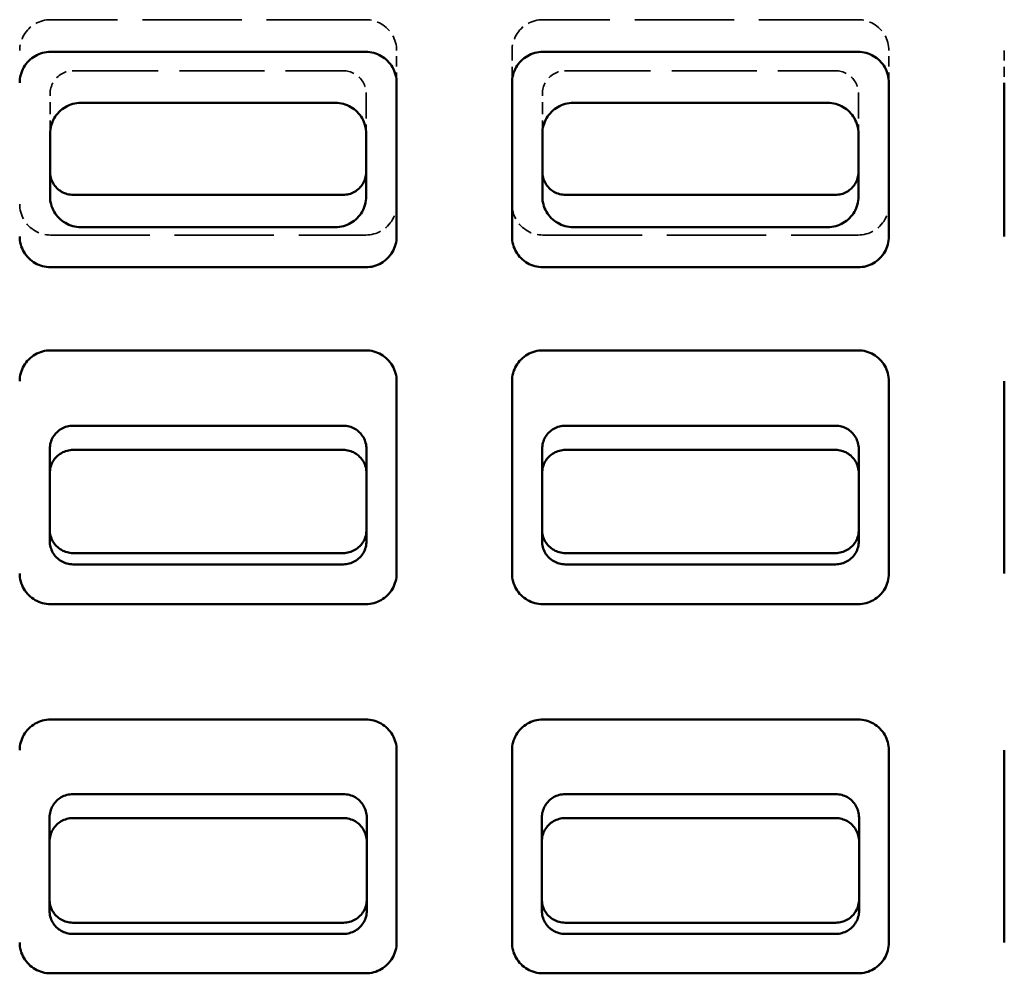
# Model space of a CAD drawing. Units: inches. Extents: x 7 to 2383, y -116 to 301.
# Drawn here: x 87 to 103, y 85 to 101 of the extents above; entities that cross this region are included whole.
import ezdxf

# ---------------------------------------------------------------- set-up
doc = ezdxf.new("R2010")
doc.units = ezdxf.units.IN
doc.header["$LTSCALE"] = 1512
doc.header["$MEASUREMENT"] = 0
doc.linetypes.add('DASHED', pattern=[0.2067, 0.1654, -0.0413])
doc.layers.add('Hidden Edges(ACME )', color=7, linetype='DASHED', lineweight=35)
doc.layers.add('Visible Edges(ACME )', color=7, linetype='Continuous', lineweight=50)

msp = doc.modelspace()

# ---------------------------------------------------------------- linework, layer by layer
at = {"layer": 'Hidden Edges(ACME )', "ltscale": 0.006454}
for p, q in [((92.73571, 100.92213), (87.61071, 100.92213)), ((100.73571, 100.92213), (95.61071, 100.92213)), ((87.61071, 97.42352), (92.73571, 97.42352)), ((95.61071, 97.42352), (100.73571, 97.42352))]:
    msp.add_line(p, q, dxfattribs=at)
at = {"layer": 'Hidden Edges(ACME )', "ltscale": 0.000658196}
for p, q in [((93.23571, 99.89857), (93.23571, 100.42233)), ((95.11071, 100.42233), (95.11071, 99.89857)), ((101.23571, 99.89857), (101.23571, 100.42233)), ((103.11071, 100.42233), (103.11071, 99.89857))]:
    msp.add_line(p, q, dxfattribs=at)
at = {"layer": 'Hidden Edges(ACME )', "ltscale": 0.005519}
for p, q in [((87.98177, 100.09322), (92.36464, 100.09322)), ((95.98177, 100.09322), (100.36464, 100.09322))]:
    msp.add_line(p, q, dxfattribs=at)
at = {"layer": 'Hidden Edges(ACME )', "ltscale": 0.000793671}
for p, q in [((87.6047, 99.0863), (87.60518, 99.71747)), ((95.6047, 99.0863), (95.60518, 99.71747))]:
    msp.add_line(p, q, dxfattribs=at)
at = {"layer": 'Hidden Edges(ACME )', "ltscale": 0.001592}
for p, q in [((92.74124, 99.71747), (92.7422, 98.45311)), ((100.74124, 99.71747), (100.7422, 98.45311))]:
    msp.add_line(p, q, dxfattribs=at)
at = {"layer": 'Hidden Edges(ACME )', "ltscale": 0.000987223, "flags": 128}
for points in [[(87.61071, 100.92213), (87.57801, 100.92104), (87.54546, 100.91778), (87.51319, 100.91241), (87.48134, 100.90495), (87.45003, 100.89546), (87.4194, 100.88397), (87.38959, 100.87052), (87.36071, 100.85515), (87.33292, 100.8379), (87.30634, 100.81883), (87.28109, 100.79805), (87.25725, 100.77566), (87.2349, 100.75177), (87.21415, 100.72649), (87.19507, 100.69993), (87.17775, 100.67218), (87.16229, 100.64337), (87.14877, 100.61359), (87.13725, 100.58298), (87.12777, 100.55168), (87.12034, 100.51983), (87.11501, 100.48756), (87.11179, 100.45502), (87.11071, 100.42233)], [(101.23571, 100.42233), (101.23461, 100.45501), (101.23136, 100.48755), (101.22598, 100.5198), (101.21852, 100.55164), (101.20903, 100.58294), (101.19753, 100.61356), (101.18407, 100.64336), (101.1687, 100.67222), (101.15144, 100.7), (101.13237, 100.72657), (101.11158, 100.75182), (101.08918, 100.77565), (101.06528, 100.79798), (101.03999, 100.81873), (101.01342, 100.8378), (100.98566, 100.85511), (100.95684, 100.87057), (100.92705, 100.88409), (100.89642, 100.8956), (100.86511, 100.90508), (100.83325, 100.9125), (100.80096, 100.91783), (100.76841, 100.92105), (100.73571, 100.92213)], [(92.73571, 97.42352), (92.7684, 97.42461), (92.80095, 97.42787), (92.83322, 97.43324), (92.86507, 97.44069), (92.89638, 97.45019), (92.92701, 97.46168), (92.95683, 97.47513), (92.9857, 97.4905), (93.01349, 97.50775), (93.04007, 97.52682), (93.06532, 97.5476), (93.08917, 97.56999), (93.11151, 97.59388), (93.13226, 97.61916), (93.15134, 97.64572), (93.16866, 97.67346), (93.18412, 97.70228), (93.19765, 97.73205), (93.20916, 97.76267), (93.21865, 97.79397), (93.22607, 97.82582), (93.2314, 97.85809), (93.23463, 97.89063), (93.23571, 97.92332)], [(95.11071, 97.92332), (95.1118, 97.89064), (95.11506, 97.8581), (95.12043, 97.82585), (95.12789, 97.79401), (95.13739, 97.76271), (95.14888, 97.73209), (95.16234, 97.70229), (95.17772, 97.67343), (95.19497, 97.64565), (95.21405, 97.61908), (95.23484, 97.59383), (95.25723, 97.57), (95.28113, 97.54767), (95.30642, 97.52692), (95.333, 97.50785), (95.36075, 97.49054), (95.38958, 97.47508), (95.41936, 97.46156), (95.44999, 97.45005), (95.4813, 97.44057), (95.51317, 97.43315), (95.54545, 97.42782), (95.57801, 97.4246), (95.61071, 97.42352)]]:
    msp.add_lwpolyline(points, dxfattribs=at)
at = {"layer": 'Hidden Edges(ACME )', "ltscale": 0.000987222, "flags": 128}
for points in [[(93.23571, 100.42233), (93.23461, 100.45501), (93.23136, 100.48755), (93.22598, 100.5198), (93.21852, 100.55164), (93.20903, 100.58294), (93.19753, 100.61356), (93.18407, 100.64336), (93.1687, 100.67222), (93.15144, 100.7), (93.13237, 100.72657), (93.11158, 100.75182), (93.08918, 100.77565), (93.06528, 100.79798), (93.03999, 100.81873), (93.01342, 100.8378), (92.98566, 100.85511), (92.95684, 100.87057), (92.92705, 100.88409), (92.89642, 100.8956), (92.86511, 100.90508), (92.83325, 100.9125), (92.80097, 100.91783), (92.76841, 100.92105), (92.73571, 100.92213)], [(95.61071, 100.92213), (95.57801, 100.92104), (95.54546, 100.91778), (95.5132, 100.91241), (95.48134, 100.90495), (95.45003, 100.89546), (95.4194, 100.88397), (95.38959, 100.87052), (95.36071, 100.85515), (95.33292, 100.8379), (95.30634, 100.81883), (95.28109, 100.79805), (95.25725, 100.77566), (95.2349, 100.75177), (95.21415, 100.72649), (95.19507, 100.69993), (95.17775, 100.67218), (95.16229, 100.64337), (95.14877, 100.61359), (95.13725, 100.58298), (95.12777, 100.55168), (95.12034, 100.51983), (95.11501, 100.48756), (95.11179, 100.45502), (95.11071, 100.42233)]]:
    msp.add_lwpolyline(points, dxfattribs=at)
at = {"layer": 'Hidden Edges(ACME )', "ltscale": 0.000742484, "flags": 128}
for points in [[(87.60518, 99.71746), (87.606, 99.74208), (87.60844, 99.76655), (87.61246, 99.79077), (87.61806, 99.81468), (87.62522, 99.8382), (87.63392, 99.86125), (87.64412, 99.88368), (87.65573, 99.90534), (87.66872, 99.92619), (87.68305, 99.94614), (87.69867, 99.96513), (87.71553, 99.98311), (87.73353, 99.99993), (87.75255, 100.01552), (87.77253, 100.02981), (87.7934, 100.04278), (87.81509, 100.05437), (87.83755, 100.06454), (87.86063, 100.07323), (87.88423, 100.08038), (87.90825, 100.08598), (87.93259, 100.09), (87.95712, 100.09241), (87.98177, 100.09322)], [(95.60518, 99.71746), (95.60601, 99.74208), (95.60844, 99.76655), (95.61246, 99.79077), (95.61806, 99.81468), (95.62522, 99.8382), (95.63392, 99.86125), (95.64412, 99.88368), (95.65573, 99.90534), (95.66872, 99.92619), (95.68305, 99.94614), (95.69867, 99.96513), (95.71553, 99.98311), (95.73353, 99.99993), (95.75255, 100.01552), (95.77253, 100.02981), (95.7934, 100.04278), (95.81509, 100.05437), (95.83755, 100.06454), (95.86063, 100.07323), (95.88423, 100.08038), (95.90825, 100.08598), (95.93259, 100.09), (95.95712, 100.09241), (95.98177, 100.09322)]]:
    msp.add_lwpolyline(points, dxfattribs=at)
at = {"layer": 'Hidden Edges(ACME )', "ltscale": 0.000742483, "flags": 128}
msp.add_lwpolyline([(92.36464, 100.09322), (92.38927, 100.09241), (92.41375, 100.09001), (92.438, 100.08601), (92.46193, 100.08045), (92.48548, 100.07333), (92.50855, 100.06467), (92.53101, 100.05452), (92.55271, 100.04295), (92.57359, 100.03001), (92.59358, 100.01573), (92.61262, 100.00016), (92.63064, 99.98334), (92.64751, 99.96539), (92.66315, 99.94642), (92.67749, 99.92648), (92.6905, 99.90565), (92.70214, 99.88399), (92.71236, 99.86156), (92.72109, 99.83851), (92.72828, 99.81494), (92.73392, 99.79094), (92.73796, 99.76662), (92.74041, 99.7421), (92.74124, 99.71746)], dxfattribs=at)
at = {"layer": 'Hidden Edges(ACME )', "ltscale": 0.000742485, "flags": 128}
msp.add_lwpolyline([(100.36464, 100.09322), (100.38927, 100.09241), (100.41375, 100.09001), (100.438, 100.08601), (100.46193, 100.08045), (100.48548, 100.07333), (100.50855, 100.06467), (100.53101, 100.05452), (100.55271, 100.04295), (100.57359, 100.03001), (100.59359, 100.01573), (100.61262, 100.00016), (100.63064, 99.98334), (100.64752, 99.96539), (100.66315, 99.94642), (100.67749, 99.92648), (100.6905, 99.90565), (100.70214, 99.88399), (100.71236, 99.86156), (100.72109, 99.83851), (100.72828, 99.81494), (100.73392, 99.79094), (100.73797, 99.76662), (100.74041, 99.7421), (100.74124, 99.71746)], dxfattribs=at)
at = {"layer": 'Hidden Edges(ACME )', "ltscale": 1.4955e-05, "flags": 128}
for points in [[(92.7422, 98.45311), (92.7422, 98.45256), (92.7422, 98.452), (92.74219, 98.45144), (92.74219, 98.45089), (92.74219, 98.45033), (92.74218, 98.44978), (92.74218, 98.44922), (92.74217, 98.44866), (92.74217, 98.44811), (92.74216, 98.44755), (92.74215, 98.447), (92.74214, 98.44644), (92.74213, 98.44589), (92.74212, 98.44533), (92.74211, 98.44478), (92.7421, 98.44422), (92.74209, 98.44367), (92.74207, 98.44311), (92.74206, 98.44256), (92.74204, 98.442), (92.74203, 98.44145), (92.74201, 98.44089), (92.74199, 98.44034), (92.74197, 98.43978)], [(100.7422, 98.45311), (100.7422, 98.45256), (100.7422, 98.452), (100.74219, 98.45144), (100.74219, 98.45089), (100.74219, 98.45033), (100.74218, 98.44978), (100.74218, 98.44922), (100.74217, 98.44866), (100.74217, 98.44811), (100.74216, 98.44755), (100.74215, 98.447), (100.74214, 98.44644), (100.74213, 98.44589), (100.74212, 98.44533), (100.74211, 98.44478), (100.7421, 98.44422), (100.74208, 98.44367), (100.74207, 98.44311), (100.74206, 98.44256), (100.74204, 98.442), (100.74202, 98.44145), (100.74201, 98.44089), (100.74199, 98.44034), (100.74197, 98.43978)]]:
    msp.add_lwpolyline(points, dxfattribs=at)
at = {"layer": 'Hidden Edges(ACME )', "ltscale": 0.000987224, "flags": 128}
for points in [[(87.11071, 97.92332), (87.1118, 97.89064), (87.11506, 97.8581), (87.12043, 97.82585), (87.12789, 97.79401), (87.13739, 97.76271), (87.14888, 97.73209), (87.16234, 97.70229), (87.17772, 97.67343), (87.19497, 97.64565), (87.21405, 97.61908), (87.23484, 97.59383), (87.25723, 97.57), (87.28113, 97.54767), (87.30642, 97.52692), (87.333, 97.50785), (87.36075, 97.49054), (87.38958, 97.47508), (87.41936, 97.46156), (87.44999, 97.45005), (87.4813, 97.44057), (87.51317, 97.43315), (87.54545, 97.42782), (87.57801, 97.4246), (87.61071, 97.42352)], [(100.73571, 97.42352), (100.7684, 97.42461), (100.80095, 97.42787), (100.83322, 97.43324), (100.86507, 97.44069), (100.89638, 97.45019), (100.92701, 97.46168), (100.95683, 97.47513), (100.9857, 97.4905), (101.01349, 97.50775), (101.04007, 97.52682), (101.06532, 97.5476), (101.08917, 97.56999), (101.11151, 97.59388), (101.13227, 97.61916), (101.15134, 97.64572), (101.16866, 97.67346), (101.18412, 97.70228), (101.19765, 97.73205), (101.20916, 97.76267), (101.21865, 97.79397), (101.22607, 97.82582), (101.23141, 97.85809), (101.23463, 97.89063), (101.23571, 97.92332)]]:
    msp.add_lwpolyline(points, dxfattribs=at)
at = {"layer": 'Visible Edges(ACME )'}
for p, q in [((87.61071, 100.39837), (92.73571, 100.39837)), ((95.61071, 100.39837), (100.73571, 100.39837)), ((93.23571, 99.89857), (93.23571, 97.39956)), ((95.11071, 97.39956), (95.11071, 99.89857)), ((101.23571, 99.89857), (101.23571, 97.39956)), ((103.11071, 97.39956), (103.11071, 99.89857)), ((92.24111, 99.57013), (88.10483, 99.57013)), ((100.24111, 99.57013), (96.10483, 99.57013)), ((87.60445, 99.07096), (87.60368, 98.05228)), ((87.60422, 98.45311), (87.6047, 99.0863)), ((92.74227, 98.05228), (92.74149, 99.07096)), ((95.60445, 99.07096), (95.60368, 98.05228)), ((95.60422, 98.45311), (95.6047, 99.0863)), ((100.74227, 98.05228), (100.74149, 99.07096)), ((92.36579, 98.07626), (87.98062, 98.07626)), ((100.36579, 98.07626), (95.98062, 98.07626)), ((88.1033, 97.55198), (92.24265, 97.55198)), ((96.1033, 97.55198), (100.24265, 97.55198)), ((92.73571, 96.89976), (87.61071, 96.89976)), ((100.73571, 96.89976), (95.61071, 96.89976)), ((87.61071, 95.54926), (92.73571, 95.54926)), ((95.61071, 95.54926), (100.73571, 95.54926)), ((93.23571, 95.04946), (93.23571, 91.9257)), ((95.11071, 91.9257), (95.11071, 95.04946)), ((101.23571, 95.04946), (101.23571, 91.9257)), ((103.11071, 91.9257), (103.11071, 95.04946)), ((92.36793, 94.32549), (87.97849, 94.32549)), ((100.36793, 94.32549), (95.97849, 94.32549)), ((87.60079, 93.94888), (87.59965, 92.45059)), ((87.97826, 93.93214), (92.36815, 93.93214)), ((92.74676, 92.45059), (92.74562, 93.94888)), ((95.60079, 93.94888), (95.59965, 92.45059)), ((95.97826, 93.93214), (100.36815, 93.93214)), ((100.74676, 92.45059), (100.74562, 93.94888)), ((92.36911, 92.25601), (87.97731, 92.25601)), ((100.36911, 92.25601), (95.97731, 92.25601)), ((87.9772, 92.0726), (92.36921, 92.0726)), ((95.9772, 92.0726), (100.36921, 92.0726)), ((92.73571, 91.4259), (87.61071, 91.4259)), ((100.73571, 91.4259), (95.61071, 91.4259)), ((87.61071, 89.55164), (92.73571, 89.55164)), ((95.61071, 89.55164), (100.73571, 89.55164)), ((93.23571, 89.05184), (93.23571, 85.92808)), ((95.11071, 85.92808), (95.11071, 89.05184)), ((101.23571, 89.05184), (101.23571, 85.92808)), ((103.11071, 85.92808), (103.11071, 89.05184)), ((92.37134, 88.33923), (87.97507, 88.33923)), ((100.37134, 88.33923), (95.97507, 88.33923)), ((87.59624, 87.96148), (87.59509, 86.44807)), ((87.97485, 87.94953), (92.37156, 87.94953)), ((92.75132, 86.44807), (92.75017, 87.96148)), ((95.59624, 87.96148), (95.59509, 86.44807)), ((95.97485, 87.94953), (100.37156, 87.94953)), ((100.75132, 86.44807), (100.75017, 87.96148)), ((92.37253, 86.25064), (87.97388, 86.25064)), ((100.37253, 86.25064), (95.97388, 86.25064)), ((87.97378, 86.06894), (92.37263, 86.06894)), ((95.97378, 86.06894), (100.37263, 86.06894)), ((92.73571, 85.42828), (87.61071, 85.42828)), ((100.73571, 85.42828), (95.61071, 85.42828))]:
    msp.add_line(p, q, dxfattribs=at)
at = {"layer": 'Visible Edges(ACME )', "flags": 128}
for points in [[(87.11071, 99.89857), (87.1118, 99.93125), (87.11506, 99.96379), (87.12043, 99.99605), (87.12789, 100.02789), (87.13739, 100.05918), (87.14888, 100.0898), (87.16234, 100.11961), (87.17772, 100.14847), (87.19497, 100.17625), (87.21405, 100.20281), (87.23484, 100.22806), (87.25723, 100.25189), (87.28113, 100.27423), (87.30642, 100.29497), (87.333, 100.31405), (87.36075, 100.33135), (87.38958, 100.34681), (87.41936, 100.36033), (87.44999, 100.37184), (87.4813, 100.38132), (87.51317, 100.38874), (87.54545, 100.39407), (87.57801, 100.39729), (87.61071, 100.39837)], [(92.73571, 100.39837), (92.7684, 100.39728), (92.80095, 100.39403), (92.83322, 100.38865), (92.86507, 100.3812), (92.89638, 100.3717), (92.92701, 100.36021), (92.95683, 100.34676), (92.9857, 100.33139), (93.01349, 100.31414), (93.04007, 100.29508), (93.06532, 100.27429), (93.08917, 100.25191), (93.11151, 100.22802), (93.13226, 100.20274), (93.15134, 100.17617), (93.16866, 100.14843), (93.18412, 100.11961), (93.19765, 100.08984), (93.20916, 100.05923), (93.21865, 100.02793), (93.22607, 99.99607), (93.2314, 99.96381), (93.23463, 99.93126), (93.23571, 99.89857)], [(95.11071, 99.89857), (95.1118, 99.93125), (95.11506, 99.96379), (95.12043, 99.99605), (95.12789, 100.02789), (95.13739, 100.05918), (95.14888, 100.0898), (95.16234, 100.11961), (95.17772, 100.14847), (95.19497, 100.17625), (95.21405, 100.20281), (95.23484, 100.22806), (95.25723, 100.25189), (95.28113, 100.27423), (95.30642, 100.29497), (95.333, 100.31405), (95.36075, 100.33135), (95.38958, 100.34681), (95.41936, 100.36033), (95.44999, 100.37184), (95.4813, 100.38132), (95.51317, 100.38874), (95.54545, 100.39407), (95.57801, 100.39729), (95.61071, 100.39837)], [(100.73571, 100.39837), (100.7684, 100.39728), (100.80095, 100.39403), (100.83322, 100.38865), (100.86507, 100.3812), (100.89638, 100.3717), (100.92701, 100.36021), (100.95683, 100.34676), (100.9857, 100.33139), (101.01349, 100.31414), (101.04007, 100.29508), (101.06532, 100.27429), (101.08917, 100.25191), (101.11151, 100.22802), (101.13227, 100.20274), (101.15134, 100.17617), (101.16866, 100.14843), (101.18412, 100.11961), (101.19765, 100.08984), (101.20916, 100.05923), (101.21865, 100.02793), (101.22607, 99.99607), (101.23141, 99.96381), (101.23463, 99.93126), (101.23571, 99.89857)], [(88.10483, 99.57013), (88.0721, 99.56906), (88.03958, 99.56586), (88.00737, 99.56056), (87.97557, 99.55317), (87.94429, 99.54371), (87.91363, 99.5322), (87.88379, 99.51872), (87.85496, 99.50336), (87.82722, 99.48616), (87.80065, 99.46719), (87.77536, 99.44651), (87.75142, 99.42418), (87.729, 99.40033), (87.70823, 99.37512), (87.68916, 99.34864), (87.67187, 99.32097), (87.6564, 99.29219), (87.64283, 99.2624), (87.63123, 99.23177), (87.62167, 99.20046), (87.61418, 99.16857), (87.6088, 99.13627), (87.60555, 99.1037), (87.60445, 99.07096)], [(92.74149, 99.07096), (92.74039, 99.10367), (92.73716, 99.13617), (92.73181, 99.16835), (92.72437, 99.20012), (92.71485, 99.23136), (92.70329, 99.26199), (92.68974, 99.29178), (92.67431, 99.32056), (92.65704, 99.34825), (92.638, 99.37475), (92.61725, 99.39999), (92.59484, 99.42386), (92.57093, 99.44621), (92.54566, 99.46691), (92.51911, 99.4859), (92.49139, 99.50313), (92.46256, 99.51852), (92.43272, 99.53203), (92.40205, 99.54357), (92.37071, 99.55307), (92.33879, 99.56051), (92.30646, 99.56585), (92.27387, 99.56906), (92.24111, 99.57013)], [(96.10483, 99.57013), (96.0721, 99.56906), (96.03958, 99.56586), (96.00737, 99.56056), (95.97557, 99.55317), (95.94429, 99.54371), (95.91363, 99.5322), (95.88379, 99.51872), (95.85496, 99.50336), (95.82722, 99.48616), (95.80065, 99.46719), (95.77536, 99.44651), (95.75142, 99.42418), (95.729, 99.40033), (95.70823, 99.37512), (95.68916, 99.34864), (95.67187, 99.32097), (95.6564, 99.29219), (95.64283, 99.2624), (95.63123, 99.23177), (95.62167, 99.20046), (95.61418, 99.16857), (95.6088, 99.13627), (95.60555, 99.1037), (95.60445, 99.07096)], [(100.74149, 99.07096), (100.74039, 99.10367), (100.73716, 99.13617), (100.73181, 99.16835), (100.72437, 99.20012), (100.71485, 99.23136), (100.70328, 99.26199), (100.68974, 99.29178), (100.67431, 99.32056), (100.65704, 99.34825), (100.638, 99.37475), (100.61725, 99.39999), (100.59484, 99.42386), (100.57093, 99.44621), (100.54566, 99.46691), (100.51911, 99.4859), (100.49139, 99.50313), (100.46256, 99.51852), (100.43272, 99.53203), (100.40205, 99.54357), (100.37071, 99.55307), (100.33879, 99.56051), (100.30646, 99.56585), (100.27387, 99.56906), (100.24111, 99.57013)], [(87.98062, 98.07626), (87.95595, 98.07707), (87.93144, 98.07949), (87.90716, 98.0835), (87.8832, 98.08908), (87.85963, 98.09624), (87.83653, 98.10493), (87.81405, 98.11512), (87.79234, 98.12674), (87.77145, 98.13974), (87.75145, 98.15407), (87.73242, 98.1697), (87.71441, 98.18658), (87.69755, 98.2046), (87.68194, 98.22364), (87.66762, 98.24363), (87.65464, 98.26453), (87.64303, 98.28625), (87.63285, 98.30874), (87.62416, 98.33184), (87.61701, 98.35546), (87.61141, 98.37951), (87.60741, 98.40388), (87.60501, 98.42843), (87.60422, 98.45311)], [(92.74197, 98.43978), (92.74037, 98.41575), (92.73724, 98.3919), (92.7326, 98.36831), (92.72646, 98.34506), (92.71884, 98.32221), (92.70975, 98.29985), (92.69927, 98.27816), (92.68744, 98.25721), (92.67431, 98.23707), (92.65991, 98.2178), (92.64429, 98.19947), (92.62749, 98.18214), (92.60964, 98.16594), (92.59083, 98.15095), (92.5711, 98.13719), (92.55053, 98.12472), (92.52918, 98.11357), (92.50711, 98.1038), (92.48446, 98.09545), (92.46132, 98.08858), (92.43778, 98.08321), (92.41395, 98.07935), (92.38992, 98.07703), (92.36579, 98.07626)], [(95.98062, 98.07626), (95.95595, 98.07707), (95.93144, 98.07949), (95.90716, 98.0835), (95.8832, 98.08908), (95.85963, 98.09624), (95.83653, 98.10493), (95.81405, 98.11512), (95.79234, 98.12674), (95.77145, 98.13974), (95.75145, 98.15407), (95.73242, 98.1697), (95.71441, 98.18658), (95.69755, 98.2046), (95.68194, 98.22364), (95.66762, 98.24363), (95.65464, 98.26453), (95.64303, 98.28625), (95.63285, 98.30874), (95.62416, 98.33184), (95.61701, 98.35546), (95.61141, 98.37951), (95.60741, 98.40388), (95.60501, 98.42843), (95.60422, 98.45311)], [(100.74197, 98.43978), (100.74037, 98.41575), (100.73724, 98.3919), (100.7326, 98.36831), (100.72646, 98.34506), (100.71884, 98.32221), (100.70975, 98.29985), (100.69927, 98.27816), (100.68744, 98.25721), (100.67431, 98.23707), (100.65991, 98.2178), (100.64429, 98.19947), (100.62749, 98.18214), (100.60964, 98.16594), (100.59083, 98.15095), (100.5711, 98.13719), (100.55053, 98.12472), (100.52918, 98.11357), (100.50711, 98.1038), (100.48446, 98.09545), (100.46132, 98.08858), (100.43778, 98.08321), (100.41395, 98.07935), (100.38992, 98.07703), (100.36579, 98.07626)], [(87.60368, 98.05228), (87.60472, 98.01955), (87.6079, 97.98702), (87.61318, 97.9548), (87.62056, 97.92299), (87.63001, 97.8917), (87.6415, 97.86103), (87.65498, 97.83118), (87.67035, 97.80234), (87.68756, 97.77459), (87.70654, 97.74801), (87.72724, 97.72271), (87.7496, 97.69876), (87.77347, 97.67634), (87.79872, 97.65558), (87.82524, 97.63652), (87.85295, 97.61923), (87.88177, 97.60378), (87.9116, 97.59022), (87.94227, 97.57864), (87.97363, 97.5691), (88.00556, 97.56163), (88.03791, 97.55627), (88.07052, 97.55305), (88.1033, 97.55198)], [(92.24265, 97.55198), (92.2754, 97.55305), (92.30793, 97.55626), (92.34016, 97.56158), (92.37197, 97.569), (92.40326, 97.5785), (92.43393, 97.59005), (92.46376, 97.60358), (92.49259, 97.619), (92.52031, 97.63626), (92.54685, 97.65529), (92.57212, 97.67604), (92.59603, 97.69845), (92.6184, 97.72236), (92.63912, 97.74764), (92.65812, 97.77419), (92.67536, 97.80193), (92.69076, 97.83077), (92.70427, 97.86062), (92.7158, 97.8913), (92.72529, 97.92265), (92.73271, 97.95458), (92.73803, 97.98692), (92.74122, 98.01952), (92.74227, 98.05228)], [(95.60368, 98.05228), (95.60472, 98.01955), (95.6079, 97.98702), (95.61319, 97.9548), (95.62056, 97.92299), (95.63001, 97.8917), (95.6415, 97.86103), (95.65498, 97.83118), (95.67035, 97.80234), (95.68756, 97.77459), (95.70654, 97.74801), (95.72724, 97.72271), (95.7496, 97.69876), (95.77347, 97.67634), (95.79871, 97.65558), (95.82524, 97.63652), (95.85295, 97.61923), (95.88177, 97.60378), (95.9116, 97.59022), (95.94227, 97.57864), (95.97363, 97.5691), (96.00556, 97.56163), (96.03791, 97.55627), (96.07052, 97.55305), (96.1033, 97.55198)], [(100.24265, 97.55198), (100.2754, 97.55305), (100.30793, 97.55626), (100.34016, 97.56158), (100.37197, 97.569), (100.40326, 97.5785), (100.43393, 97.59005), (100.46376, 97.60358), (100.49259, 97.619), (100.52031, 97.63626), (100.54685, 97.65529), (100.57212, 97.67604), (100.59603, 97.69845), (100.6184, 97.72236), (100.63912, 97.74764), (100.65812, 97.77419), (100.67535, 97.80193), (100.69076, 97.83077), (100.70427, 97.86062), (100.7158, 97.8913), (100.72529, 97.92265), (100.73271, 97.95458), (100.73803, 97.98692), (100.74122, 98.01952), (100.74227, 98.05228)], [(87.61071, 96.89976), (87.57801, 96.90086), (87.54546, 96.90411), (87.51319, 96.90948), (87.48134, 96.91694), (87.45003, 96.92643), (87.4194, 96.93792), (87.38959, 96.95137), (87.36071, 96.96674), (87.33292, 96.98399), (87.30634, 97.00306), (87.28109, 97.02384), (87.25725, 97.04623), (87.2349, 97.07012), (87.21415, 97.0954), (87.19507, 97.12197), (87.17775, 97.14971), (87.16229, 97.17852), (87.14877, 97.2083), (87.13725, 97.23891), (87.12777, 97.27021), (87.12034, 97.30206), (87.11501, 97.33433), (87.11179, 97.36688), (87.11071, 97.39956)], [(93.23571, 97.39956), (93.23461, 97.36688), (93.23136, 97.33435), (93.22598, 97.30209), (93.21852, 97.27025), (93.20903, 97.23895), (93.19753, 97.20834), (93.18407, 97.17853), (93.1687, 97.14967), (93.15144, 97.12189), (93.13237, 97.09532), (93.11158, 97.07008), (93.08918, 97.04624), (93.06528, 97.02391), (93.03999, 97.00316), (93.01342, 96.98409), (92.98566, 96.96678), (92.95684, 96.95132), (92.92705, 96.93781), (92.89642, 96.9263), (92.86511, 96.91682), (92.83325, 96.9094), (92.80097, 96.90406), (92.76841, 96.90084), (92.73571, 96.89976)], [(95.61071, 96.89976), (95.57801, 96.90086), (95.54546, 96.90411), (95.5132, 96.90948), (95.48134, 96.91694), (95.45003, 96.92643), (95.4194, 96.93792), (95.38959, 96.95137), (95.36071, 96.96674), (95.33292, 96.98399), (95.30634, 97.00306), (95.28109, 97.02384), (95.25725, 97.04623), (95.2349, 97.07012), (95.21415, 97.0954), (95.19507, 97.12197), (95.17775, 97.14971), (95.16229, 97.17852), (95.14877, 97.2083), (95.13725, 97.23891), (95.12777, 97.27021), (95.12034, 97.30206), (95.11501, 97.33433), (95.11179, 97.36688), (95.11071, 97.39956)], [(101.23571, 97.39956), (101.23461, 97.36688), (101.23136, 97.33435), (101.22598, 97.30209), (101.21852, 97.27025), (101.20903, 97.23895), (101.19753, 97.20834), (101.18407, 97.17853), (101.1687, 97.14967), (101.15144, 97.12189), (101.13237, 97.09532), (101.11158, 97.07008), (101.08918, 97.04624), (101.06528, 97.02391), (101.03999, 97.00316), (101.01342, 96.98409), (100.98566, 96.96678), (100.95684, 96.95132), (100.92705, 96.93781), (100.89642, 96.9263), (100.86511, 96.91682), (100.83325, 96.9094), (100.80096, 96.90406), (100.76841, 96.90084), (100.73571, 96.89976)], [(87.11071, 95.04946), (87.1118, 95.08214), (87.11506, 95.11468), (87.12043, 95.14693), (87.12789, 95.17878), (87.13739, 95.21007), (87.14888, 95.24069), (87.16234, 95.27049), (87.17772, 95.29935), (87.19497, 95.32714), (87.21405, 95.3537), (87.23484, 95.37895), (87.25723, 95.40278), (87.28113, 95.42511), (87.30642, 95.44586), (87.333, 95.46493), (87.36075, 95.48224), (87.38958, 95.4977), (87.41936, 95.51122), (87.44999, 95.52273), (87.4813, 95.53221), (87.51317, 95.53963), (87.54545, 95.54496), (87.57801, 95.54818), (87.61071, 95.54926)], [(92.73571, 95.54926), (92.7684, 95.54817), (92.80095, 95.54491), (92.83322, 95.53954), (92.86507, 95.53209), (92.89638, 95.52259), (92.92701, 95.5111), (92.95683, 95.49765), (92.9857, 95.48228), (93.01349, 95.46503), (93.04007, 95.44596), (93.06532, 95.42518), (93.08917, 95.40279), (93.11151, 95.37891), (93.13226, 95.35363), (93.15134, 95.32706), (93.16866, 95.29932), (93.18412, 95.2705), (93.19765, 95.24073), (93.20916, 95.21011), (93.21865, 95.17881), (93.22607, 95.14696), (93.2314, 95.11469), (93.23463, 95.08215), (93.23571, 95.04946)], [(95.11071, 95.04946), (95.1118, 95.08214), (95.11506, 95.11468), (95.12043, 95.14693), (95.12789, 95.17878), (95.13739, 95.21007), (95.14888, 95.24069), (95.16234, 95.27049), (95.17772, 95.29935), (95.19497, 95.32714), (95.21405, 95.3537), (95.23484, 95.37895), (95.25723, 95.40278), (95.28113, 95.42511), (95.30642, 95.44586), (95.333, 95.46493), (95.36075, 95.48224), (95.38958, 95.4977), (95.41936, 95.51122), (95.44999, 95.52273), (95.4813, 95.53221), (95.51317, 95.53963), (95.54545, 95.54496), (95.57801, 95.54818), (95.61071, 95.54926)], [(100.73571, 95.54926), (100.7684, 95.54817), (100.80095, 95.54491), (100.83322, 95.53954), (100.86507, 95.53209), (100.89638, 95.52259), (100.92701, 95.5111), (100.95683, 95.49765), (100.9857, 95.48228), (101.01349, 95.46503), (101.04007, 95.44596), (101.06532, 95.42518), (101.08917, 95.40279), (101.11151, 95.37891), (101.13227, 95.35363), (101.15134, 95.32706), (101.16866, 95.29932), (101.18412, 95.2705), (101.19765, 95.24073), (101.20916, 95.21011), (101.21865, 95.17881), (101.22607, 95.14696), (101.23141, 95.11469), (101.23463, 95.08215), (101.23571, 95.04946)], [(87.97849, 94.3255), (87.95379, 94.32469), (87.92924, 94.32228), (87.90493, 94.31828), (87.88094, 94.3127), (87.85733, 94.30557), (87.83419, 94.29689), (87.81167, 94.28673), (87.78991, 94.27514), (87.76897, 94.26217), (87.74892, 94.24786), (87.72982, 94.23226), (87.71175, 94.21541), (87.69482, 94.19742), (87.67914, 94.1784), (87.66475, 94.15842), (87.6517, 94.13754), (87.64002, 94.11582), (87.62977, 94.09334), (87.62101, 94.07023), (87.61379, 94.04661), (87.60814, 94.02254), (87.60407, 93.99816), (87.60162, 93.97358), (87.60079, 93.94888)], [(92.74562, 93.94888), (92.74479, 93.97356), (92.74235, 93.99809), (92.73831, 94.02237), (92.73269, 94.04634), (92.72551, 94.06992), (92.71678, 94.09303), (92.70655, 94.11551), (92.6949, 94.13723), (92.68186, 94.15812), (92.66749, 94.17812), (92.65182, 94.19716), (92.6349, 94.21517), (92.61685, 94.23203), (92.59778, 94.24765), (92.57774, 94.26197), (92.55681, 94.27496), (92.53505, 94.28657), (92.51253, 94.29677), (92.48939, 94.30547), (92.46573, 94.31263), (92.44164, 94.31824), (92.41724, 94.32227), (92.39265, 94.32469), (92.36793, 94.3255)], [(95.97849, 94.3255), (95.95379, 94.32469), (95.92924, 94.32228), (95.90493, 94.31828), (95.88094, 94.3127), (95.85733, 94.30557), (95.83419, 94.29689), (95.81167, 94.28673), (95.78991, 94.27514), (95.76897, 94.26217), (95.74892, 94.24786), (95.72982, 94.23226), (95.71175, 94.21541), (95.69482, 94.19742), (95.67914, 94.1784), (95.66475, 94.15842), (95.6517, 94.13754), (95.64002, 94.11582), (95.62977, 94.09334), (95.62101, 94.07023), (95.61379, 94.04661), (95.60814, 94.02254), (95.60408, 93.99816), (95.60162, 93.97358), (95.60079, 93.94888)], [(100.74562, 93.94888), (100.74479, 93.97356), (100.74235, 93.99809), (100.73831, 94.02237), (100.73269, 94.04634), (100.72551, 94.06992), (100.71677, 94.09303), (100.70655, 94.11551), (100.6949, 94.13723), (100.68186, 94.15812), (100.66749, 94.17812), (100.65182, 94.19716), (100.6349, 94.21517), (100.61685, 94.23203), (100.59778, 94.24765), (100.57774, 94.26197), (100.55681, 94.27496), (100.53505, 94.28657), (100.51253, 94.29677), (100.48939, 94.30547), (100.46573, 94.31263), (100.44164, 94.31824), (100.41724, 94.32227), (100.39265, 94.32469), (100.36793, 94.3255)], [(87.60049, 93.55568), (87.60132, 93.58036), (87.60377, 93.60489), (87.60781, 93.62917), (87.61343, 93.65314), (87.62062, 93.67671), (87.62936, 93.69981), (87.63959, 93.72229), (87.65125, 93.744), (87.66429, 93.76488), (87.67867, 93.78487), (87.69435, 93.8039), (87.71127, 93.8219), (87.72933, 93.83875), (87.74841, 93.85436), (87.76845, 93.86867), (87.78938, 93.88166), (87.81114, 93.89326), (87.83366, 93.90344), (87.85681, 93.91214), (87.88046, 93.91929), (87.90455, 93.9249), (87.92895, 93.92892), (87.95355, 93.93134), (87.97826, 93.93214)], [(92.36815, 93.93214), (92.39285, 93.93134), (92.41739, 93.92893), (92.4417, 93.92493), (92.46569, 93.91936), (92.4893, 93.91224), (92.51244, 93.90357), (92.53496, 93.89341), (92.55673, 93.88183), (92.57767, 93.86887), (92.59773, 93.85457), (92.61683, 93.83898), (92.6349, 93.82214), (92.65184, 93.80416), (92.66752, 93.78515), (92.68192, 93.76518), (92.69498, 93.7443), (92.70667, 93.7226), (92.71692, 93.70013), (92.72569, 93.67702), (92.73291, 93.6534), (92.73857, 93.62934), (92.74263, 93.60496), (92.74509, 93.58038), (92.74592, 93.55568)], [(95.60049, 93.55568), (95.60132, 93.58036), (95.60377, 93.60489), (95.60781, 93.62917), (95.61343, 93.65314), (95.62062, 93.67671), (95.62936, 93.69981), (95.63959, 93.72229), (95.65125, 93.744), (95.66429, 93.76488), (95.67867, 93.78487), (95.69435, 93.8039), (95.71127, 93.8219), (95.72932, 93.83875), (95.74841, 93.85436), (95.76845, 93.86867), (95.78938, 93.88166), (95.81114, 93.89326), (95.83366, 93.90344), (95.85681, 93.91214), (95.88046, 93.91929), (95.90455, 93.9249), (95.92895, 93.92892), (95.95355, 93.93134), (95.97826, 93.93214)], [(100.36815, 93.93214), (100.39285, 93.93134), (100.41739, 93.92893), (100.4417, 93.92493), (100.4657, 93.91936), (100.4893, 93.91224), (100.51244, 93.90357), (100.53496, 93.89341), (100.55673, 93.88183), (100.57767, 93.86887), (100.59773, 93.85457), (100.61683, 93.83898), (100.6349, 93.82214), (100.65184, 93.80416), (100.66752, 93.78515), (100.68192, 93.76518), (100.69498, 93.7443), (100.70667, 93.7226), (100.71692, 93.70013), (100.72569, 93.67702), (100.73291, 93.6534), (100.73857, 93.62934), (100.74263, 93.60496), (100.74509, 93.58038), (100.74592, 93.55568)], [(87.97731, 92.25601), (87.95256, 92.25682), (87.92797, 92.25925), (87.90362, 92.26327), (87.87959, 92.26888), (87.85594, 92.27606), (87.83277, 92.28478), (87.81023, 92.29501), (87.78845, 92.30666), (87.7675, 92.31971), (87.74744, 92.33409), (87.72835, 92.34977), (87.71029, 92.36671), (87.69338, 92.38478), (87.67773, 92.40388), (87.66337, 92.42394), (87.65035, 92.4449), (87.63871, 92.4667), (87.6285, 92.48925), (87.61979, 92.51243), (87.61262, 92.53613), (87.60701, 92.56025), (87.60299, 92.58469), (87.60058, 92.60932), (87.59979, 92.63408)], [(92.74662, 92.63408), (92.74583, 92.60934), (92.74343, 92.58476), (92.73944, 92.56042), (92.73386, 92.53638), (92.72672, 92.51274), (92.71804, 92.48956), (92.70785, 92.46701), (92.69624, 92.44521), (92.68324, 92.42424), (92.6689, 92.40416), (92.65326, 92.38504), (92.63636, 92.36695), (92.61832, 92.35), (92.59925, 92.33431), (92.57921, 92.31991), (92.55827, 92.30684), (92.5365, 92.29516), (92.51395, 92.28491), (92.49078, 92.27616), (92.46709, 92.26895), (92.44296, 92.26331), (92.41852, 92.25926), (92.39387, 92.25682), (92.36911, 92.25601)], [(95.97731, 92.25601), (95.95256, 92.25682), (95.92797, 92.25925), (95.90362, 92.26327), (95.87958, 92.26888), (95.85594, 92.27606), (95.83277, 92.28478), (95.81023, 92.29501), (95.78845, 92.30666), (95.7675, 92.31971), (95.74744, 92.33409), (95.72835, 92.34977), (95.71029, 92.36671), (95.69338, 92.38478), (95.67773, 92.40388), (95.66337, 92.42394), (95.65035, 92.4449), (95.63871, 92.4667), (95.6285, 92.48925), (95.61979, 92.51243), (95.61262, 92.53613), (95.60701, 92.56025), (95.60299, 92.58469), (95.60058, 92.60932), (95.59979, 92.63408)], [(100.74662, 92.63408), (100.74583, 92.60934), (100.74343, 92.58476), (100.73943, 92.56042), (100.73386, 92.53638), (100.72672, 92.51274), (100.71804, 92.48956), (100.70785, 92.46701), (100.69624, 92.44521), (100.68324, 92.42424), (100.6689, 92.40416), (100.65326, 92.38504), (100.63636, 92.36695), (100.61832, 92.35), (100.59925, 92.33431), (100.57921, 92.31991), (100.55827, 92.30684), (100.5365, 92.29516), (100.51395, 92.28491), (100.49078, 92.27616), (100.46709, 92.26895), (100.44296, 92.26331), (100.41852, 92.25926), (100.39387, 92.25682), (100.36911, 92.25601)], [(87.59965, 92.45059), (87.60044, 92.42586), (87.60285, 92.40128), (87.60684, 92.37694), (87.61242, 92.35291), (87.61956, 92.32926), (87.62825, 92.30609), (87.63843, 92.28354), (87.65005, 92.26174), (87.66305, 92.24078), (87.6774, 92.2207), (87.69304, 92.20159), (87.70994, 92.18349), (87.72798, 92.16656), (87.74706, 92.15087), (87.7671, 92.13647), (87.78804, 92.12341), (87.80981, 92.11174), (87.83236, 92.10149), (87.85553, 92.09274), (87.87922, 92.08553), (87.90335, 92.07989), (87.92779, 92.07584), (87.95244, 92.07341), (87.9772, 92.0726)], [(92.36921, 92.0726), (92.39396, 92.07341), (92.41854, 92.07584), (92.44289, 92.07986), (92.46693, 92.08546), (92.49057, 92.09264), (92.51374, 92.10136), (92.53629, 92.11158), (92.55807, 92.12323), (92.57902, 92.13627), (92.59908, 92.15065), (92.61817, 92.16633), (92.63623, 92.18326), (92.65314, 92.20132), (92.6688, 92.22042), (92.68316, 92.24048), (92.69619, 92.26144), (92.70783, 92.28323), (92.71804, 92.30578), (92.72675, 92.32896), (92.73393, 92.35265), (92.73954, 92.37677), (92.74356, 92.40121), (92.74597, 92.42584), (92.74676, 92.45059)], [(95.59965, 92.45059), (95.60044, 92.42586), (95.60285, 92.40128), (95.60684, 92.37694), (95.61242, 92.35291), (95.61956, 92.32926), (95.62825, 92.30609), (95.63843, 92.28354), (95.65005, 92.26174), (95.66305, 92.24078), (95.6774, 92.2207), (95.69304, 92.20159), (95.70994, 92.18349), (95.72798, 92.16656), (95.74706, 92.15087), (95.7671, 92.13647), (95.78804, 92.12341), (95.80981, 92.11174), (95.83236, 92.10149), (95.85553, 92.09274), (95.87922, 92.08553), (95.90335, 92.07989), (95.92779, 92.07584), (95.95244, 92.07341), (95.9772, 92.0726)], [(100.36921, 92.0726), (100.39396, 92.07341), (100.41854, 92.07584), (100.44289, 92.07986), (100.46693, 92.08546), (100.49057, 92.09264), (100.51374, 92.10136), (100.53629, 92.11158), (100.55807, 92.12323), (100.57902, 92.13627), (100.59908, 92.15065), (100.61817, 92.16633), (100.63623, 92.18326), (100.65314, 92.20132), (100.6688, 92.22042), (100.68316, 92.24048), (100.69619, 92.26144), (100.70783, 92.28323), (100.71804, 92.30578), (100.72675, 92.32896), (100.73393, 92.35265), (100.73954, 92.37677), (100.74356, 92.40121), (100.74597, 92.42584), (100.74676, 92.45059)], [(87.61071, 91.4259), (87.57801, 91.42699), (87.54546, 91.43024), (87.51319, 91.43562), (87.48134, 91.44307), (87.45003, 91.45257), (87.4194, 91.46406), (87.38959, 91.47751), (87.36071, 91.49288), (87.33292, 91.51013), (87.30634, 91.5292), (87.28109, 91.54998), (87.25725, 91.57237), (87.2349, 91.59625), (87.21415, 91.62153), (87.19507, 91.6481), (87.17775, 91.67584), (87.16229, 91.70466), (87.14877, 91.73443), (87.13725, 91.76505), (87.12777, 91.79635), (87.12034, 91.8282), (87.11501, 91.86047), (87.11179, 91.89301), (87.11071, 91.9257)], [(93.23571, 91.9257), (93.23461, 91.89302), (93.23136, 91.86048), (93.22598, 91.82823), (93.21852, 91.79638), (93.20903, 91.76509), (93.19753, 91.73447), (93.18407, 91.70467), (93.1687, 91.67581), (93.15144, 91.64802), (93.13237, 91.62146), (93.11158, 91.59621), (93.08918, 91.57238), (93.06528, 91.55005), (93.03999, 91.5293), (93.01342, 91.51023), (92.98566, 91.49292), (92.95684, 91.47746), (92.92705, 91.46394), (92.89642, 91.45243), (92.86511, 91.44295), (92.83325, 91.43553), (92.80097, 91.4302), (92.76841, 91.42698), (92.73571, 91.4259)], [(95.61071, 91.4259), (95.57801, 91.42699), (95.54546, 91.43024), (95.5132, 91.43562), (95.48134, 91.44307), (95.45003, 91.45257), (95.4194, 91.46406), (95.38959, 91.47751), (95.36071, 91.49288), (95.33292, 91.51013), (95.30634, 91.5292), (95.28109, 91.54998), (95.25725, 91.57237), (95.2349, 91.59625), (95.21415, 91.62153), (95.19507, 91.6481), (95.17775, 91.67584), (95.16229, 91.70466), (95.14877, 91.73443), (95.13725, 91.76505), (95.12777, 91.79635), (95.12034, 91.8282), (95.11501, 91.86047), (95.11179, 91.89301), (95.11071, 91.9257)], [(101.23571, 91.9257), (101.23461, 91.89302), (101.23136, 91.86048), (101.22598, 91.82823), (101.21852, 91.79638), (101.20903, 91.76509), (101.19753, 91.73447), (101.18407, 91.70467), (101.1687, 91.67581), (101.15144, 91.64802), (101.13237, 91.62146), (101.11158, 91.59621), (101.08918, 91.57238), (101.06528, 91.55005), (101.03999, 91.5293), (101.01342, 91.51023), (100.98566, 91.49292), (100.95684, 91.47746), (100.92705, 91.46394), (100.89642, 91.45243), (100.86511, 91.44295), (100.83325, 91.43553), (100.80096, 91.4302), (100.76841, 91.42698), (100.73571, 91.4259)], [(87.11071, 89.05184), (87.1118, 89.08452), (87.11506, 89.11706), (87.12043, 89.14931), (87.12789, 89.18115), (87.13739, 89.21245), (87.14888, 89.24307), (87.16234, 89.27287), (87.17772, 89.30173), (87.19497, 89.32951), (87.21405, 89.35608), (87.23484, 89.38133), (87.25723, 89.40516), (87.28113, 89.42749), (87.30642, 89.44824), (87.333, 89.46731), (87.36075, 89.48462), (87.38958, 89.50008), (87.41936, 89.5136), (87.44999, 89.52511), (87.4813, 89.53459), (87.51317, 89.54201), (87.54545, 89.54734), (87.57801, 89.55056), (87.61071, 89.55164)], [(92.73571, 89.55164), (92.7684, 89.55055), (92.80095, 89.54729), (92.83322, 89.54192), (92.86507, 89.53447), (92.89638, 89.52497), (92.92701, 89.51348), (92.95683, 89.50003), (92.9857, 89.48466), (93.01349, 89.46741), (93.04007, 89.44834), (93.06532, 89.42756), (93.08917, 89.40517), (93.11151, 89.38128), (93.13226, 89.356), (93.15134, 89.32944), (93.16866, 89.30169), (93.18412, 89.27288), (93.19765, 89.2431), (93.20916, 89.21249), (93.21865, 89.18119), (93.22607, 89.14934), (93.2314, 89.11707), (93.23463, 89.08453), (93.23571, 89.05184)], [(95.11071, 89.05184), (95.1118, 89.08452), (95.11506, 89.11706), (95.12043, 89.14931), (95.12789, 89.18115), (95.13739, 89.21245), (95.14888, 89.24307), (95.16234, 89.27287), (95.17772, 89.30173), (95.19497, 89.32951), (95.21405, 89.35608), (95.23484, 89.38133), (95.25723, 89.40516), (95.28113, 89.42749), (95.30642, 89.44824), (95.333, 89.46731), (95.36075, 89.48462), (95.38958, 89.50008), (95.41936, 89.5136), (95.44999, 89.52511), (95.4813, 89.53459), (95.51317, 89.54201), (95.54545, 89.54734), (95.57801, 89.55056), (95.61071, 89.55164)], [(100.73571, 89.55164), (100.7684, 89.55055), (100.80095, 89.54729), (100.83322, 89.54192), (100.86507, 89.53447), (100.89638, 89.52497), (100.92701, 89.51348), (100.95683, 89.50003), (100.9857, 89.48466), (101.01349, 89.46741), (101.04007, 89.44834), (101.06532, 89.42756), (101.08917, 89.40517), (101.11151, 89.38128), (101.13227, 89.356), (101.15134, 89.32944), (101.16866, 89.30169), (101.18412, 89.27288), (101.19765, 89.2431), (101.20916, 89.21249), (101.21865, 89.18119), (101.22607, 89.14934), (101.23141, 89.11707), (101.23463, 89.08453), (101.23571, 89.05184)], [(87.97507, 88.33923), (87.9503, 88.33842), (87.92568, 88.336), (87.9013, 88.33199), (87.87723, 88.3264), (87.85355, 88.31924), (87.83034, 88.31054), (87.80775, 88.30035), (87.78592, 88.28872), (87.76492, 88.27571), (87.74481, 88.26136), (87.72566, 88.24571), (87.70753, 88.22881), (87.69055, 88.21077), (87.67483, 88.19169), (87.66039, 88.17165), (87.6473, 88.1507), (87.63559, 88.12893), (87.6253, 88.10638), (87.61652, 88.0832), (87.60928, 88.0595), (87.60361, 88.03536), (87.59953, 88.01091), (87.59707, 87.98626), (87.59624, 87.96148)], [(92.75017, 87.96148), (92.74934, 87.98624), (92.74689, 88.01084), (92.74284, 88.0352), (92.7372, 88.05924), (92.73, 88.08289), (92.72124, 88.10607), (92.71098, 88.12861), (92.69929, 88.1504), (92.68622, 88.17135), (92.6718, 88.19141), (92.65609, 88.21051), (92.63912, 88.22857), (92.62102, 88.24548), (92.60188, 88.26114), (92.58179, 88.27551), (92.56079, 88.28854), (92.53897, 88.30019), (92.51638, 88.31041), (92.49317, 88.31914), (92.46944, 88.32633), (92.44528, 88.33196), (92.42081, 88.33599), (92.39613, 88.33842), (92.37134, 88.33923)], [(95.97507, 88.33923), (95.9503, 88.33842), (95.92568, 88.336), (95.9013, 88.33199), (95.87723, 88.3264), (95.85355, 88.31924), (95.83034, 88.31054), (95.80775, 88.30035), (95.78593, 88.28872), (95.76492, 88.27571), (95.74481, 88.26136), (95.72566, 88.24571), (95.70753, 88.22881), (95.69055, 88.21077), (95.67483, 88.19169), (95.66039, 88.17165), (95.6473, 88.1507), (95.63559, 88.12893), (95.6253, 88.10638), (95.61652, 88.0832), (95.60928, 88.0595), (95.60361, 88.03536), (95.59953, 88.01091), (95.59708, 87.98626), (95.59624, 87.96148)], [(100.75017, 87.96148), (100.74934, 87.98624), (100.74689, 88.01084), (100.74284, 88.0352), (100.7372, 88.05924), (100.73, 88.08289), (100.72124, 88.10607), (100.71098, 88.12861), (100.69929, 88.1504), (100.68622, 88.17135), (100.6718, 88.19141), (100.65609, 88.21051), (100.63912, 88.22857), (100.62102, 88.24548), (100.60188, 88.26114), (100.58179, 88.27551), (100.56079, 88.28854), (100.53897, 88.30019), (100.51638, 88.31041), (100.49317, 88.31914), (100.46944, 88.32633), (100.44528, 88.33196), (100.42081, 88.33599), (100.39613, 88.33842), (100.37134, 88.33923)], [(87.59594, 87.57194), (87.59678, 87.59669), (87.59923, 87.62128), (87.60328, 87.64564), (87.60892, 87.66968), (87.61613, 87.69333), (87.6249, 87.7165), (87.63516, 87.73904), (87.64686, 87.76081), (87.65994, 87.78176), (87.67436, 87.80181), (87.69008, 87.8209), (87.70706, 87.83896), (87.72516, 87.85586), (87.7443, 87.87151), (87.7644, 87.88587), (87.7854, 87.89889), (87.80723, 87.91053), (87.82982, 87.92074), (87.85303, 87.92946), (87.87676, 87.93664), (87.90092, 87.94226), (87.92539, 87.94629), (87.95006, 87.94872), (87.97485, 87.94953)], [(92.37156, 87.94953), (92.39633, 87.94872), (92.42095, 87.9463), (92.44533, 87.9423), (92.4694, 87.93671), (92.49308, 87.92956), (92.51629, 87.92087), (92.53888, 87.91068), (92.56071, 87.89906), (92.58171, 87.88606), (92.60183, 87.87172), (92.62099, 87.85609), (92.63912, 87.83919), (92.6561, 87.82116), (92.67184, 87.80209), (92.68628, 87.78206), (92.69938, 87.76112), (92.7111, 87.73935), (92.72138, 87.71681), (92.73017, 87.69363), (92.73742, 87.66994), (92.7431, 87.64581), (92.74717, 87.62136), (92.74963, 87.59671), (92.75047, 87.57194)], [(95.59594, 87.57194), (95.59678, 87.59669), (95.59923, 87.62128), (95.60328, 87.64564), (95.60892, 87.66968), (95.61613, 87.69333), (95.6249, 87.7165), (95.63516, 87.73904), (95.64686, 87.76081), (95.65994, 87.78176), (95.67436, 87.80181), (95.69008, 87.8209), (95.70706, 87.83896), (95.72516, 87.85586), (95.7443, 87.87151), (95.7644, 87.88587), (95.7854, 87.89889), (95.80723, 87.91053), (95.82982, 87.92074), (95.85303, 87.92946), (95.87676, 87.93664), (95.90092, 87.94226), (95.92539, 87.94629), (95.95006, 87.94872), (95.97485, 87.94953)], [(100.37156, 87.94953), (100.39633, 87.94872), (100.42095, 87.9463), (100.44533, 87.9423), (100.4694, 87.93671), (100.49308, 87.92956), (100.51629, 87.92087), (100.53888, 87.91068), (100.56071, 87.89906), (100.58171, 87.88606), (100.60183, 87.87172), (100.62099, 87.85609), (100.63912, 87.83919), (100.6561, 87.82116), (100.67184, 87.80209), (100.68628, 87.78206), (100.69938, 87.76112), (100.7111, 87.73935), (100.72138, 87.71681), (100.73017, 87.69363), (100.73742, 87.66994), (100.7431, 87.64581), (100.74717, 87.62136), (100.74963, 87.59671), (100.75047, 87.57194)], [(87.97388, 86.25064), (87.94906, 86.25145), (87.9244, 86.25388), (87.89997, 86.25792), (87.87587, 86.26355), (87.85215, 86.27074), (87.82891, 86.2795), (87.8063, 86.28975), (87.78445, 86.30144), (87.76344, 86.31453), (87.74333, 86.32895), (87.72418, 86.34468), (87.70606, 86.36167), (87.6891, 86.37979), (87.6734, 86.39895), (87.659, 86.41908), (87.64594, 86.4401), (87.63427, 86.46196), (87.62403, 86.48458), (87.61529, 86.50784), (87.6081, 86.5316), (87.60247, 86.5558), (87.59844, 86.58031), (87.59602, 86.60502), (87.59523, 86.62985)], [(92.75118, 86.62985), (92.75039, 86.60504), (92.74798, 86.58038), (92.74398, 86.55596), (92.73839, 86.53186), (92.73123, 86.50814), (92.72251, 86.48489), (92.7123, 86.46227), (92.70065, 86.44041), (92.68761, 86.41938), (92.67323, 86.39924), (92.65754, 86.38006), (92.64059, 86.36191), (92.6225, 86.34491), (92.60337, 86.32917), (92.58327, 86.31473), (92.56227, 86.30162), (92.54043, 86.28991), (92.51782, 86.27963), (92.49457, 86.27085), (92.47081, 86.26362), (92.44661, 86.25795), (92.42209, 86.25389), (92.39737, 86.25145), (92.37253, 86.25064)], [(95.97388, 86.25064), (95.94906, 86.25145), (95.9244, 86.25388), (95.89998, 86.25792), (95.87587, 86.26355), (95.85215, 86.27074), (95.82891, 86.2795), (95.8063, 86.28975), (95.78445, 86.30144), (95.76344, 86.31453), (95.74333, 86.32895), (95.72418, 86.34468), (95.70606, 86.36167), (95.6891, 86.37979), (95.6734, 86.39895), (95.659, 86.41908), (95.64594, 86.4401), (95.63427, 86.46196), (95.62403, 86.48458), (95.61529, 86.50784), (95.6081, 86.5316), (95.60247, 86.5558), (95.59844, 86.58031), (95.59602, 86.60502), (95.59523, 86.62985)], [(100.75118, 86.62985), (100.75039, 86.60504), (100.74798, 86.58038), (100.74398, 86.55596), (100.73839, 86.53186), (100.73123, 86.50814), (100.72251, 86.48489), (100.7123, 86.46227), (100.70065, 86.44041), (100.68761, 86.41938), (100.67323, 86.39924), (100.65754, 86.38006), (100.64059, 86.36191), (100.6225, 86.34491), (100.60337, 86.32917), (100.58327, 86.31473), (100.56227, 86.30162), (100.54043, 86.28991), (100.51782, 86.27963), (100.49457, 86.27085), (100.47081, 86.26362), (100.44661, 86.25795), (100.42209, 86.25389), (100.39737, 86.25145), (100.37253, 86.25064)], [(87.59509, 86.44807), (87.59588, 86.42326), (87.59829, 86.39861), (87.6023, 86.3742), (87.60789, 86.35009), (87.61505, 86.32638), (87.62377, 86.30313), (87.63399, 86.28051), (87.64564, 86.25866), (87.65868, 86.23762), (87.67307, 86.21749), (87.68876, 86.19831), (87.70571, 86.18017), (87.72381, 86.16318), (87.74294, 86.14744), (87.76304, 86.133), (87.78404, 86.1199), (87.80588, 86.10819), (87.8285, 86.09792), (87.85174, 86.08914), (87.8755, 86.08191), (87.89971, 86.07625), (87.92422, 86.07219), (87.94894, 86.06975), (87.97378, 86.06894)], [(92.37263, 86.06894), (92.39745, 86.06975), (92.42212, 86.07218), (92.44654, 86.07622), (92.47065, 86.08184), (92.49436, 86.08904), (92.5176, 86.09779), (92.54021, 86.10804), (92.56206, 86.11972), (92.58308, 86.1328), (92.60319, 86.14722), (92.62234, 86.16295), (92.64046, 86.17993), (92.65742, 86.19805), (92.67313, 86.21721), (92.68753, 86.23733), (92.7006, 86.25835), (92.71227, 86.2802), (92.72251, 86.30282), (92.73126, 86.32607), (92.73845, 86.34983), (92.74408, 86.37403), (92.74811, 86.39854), (92.75053, 86.42325), (92.75132, 86.44807)], [(95.59509, 86.44807), (95.59588, 86.42326), (95.59829, 86.39861), (95.6023, 86.3742), (95.60789, 86.35009), (95.61505, 86.32638), (95.62377, 86.30313), (95.63399, 86.28051), (95.64564, 86.25866), (95.65868, 86.23762), (95.67307, 86.21749), (95.68876, 86.19831), (95.70571, 86.18017), (95.72381, 86.16318), (95.74294, 86.14744), (95.76304, 86.133), (95.78404, 86.1199), (95.80588, 86.10819), (95.8285, 86.09792), (95.85174, 86.08914), (95.8755, 86.08191), (95.89971, 86.07625), (95.92422, 86.07219), (95.94894, 86.06975), (95.97378, 86.06894)], [(100.37263, 86.06894), (100.39745, 86.06975), (100.42211, 86.07218), (100.44654, 86.07622), (100.47065, 86.08184), (100.49436, 86.08904), (100.5176, 86.09779), (100.54022, 86.10804), (100.56206, 86.11972), (100.58308, 86.1328), (100.60319, 86.14722), (100.62234, 86.16295), (100.64046, 86.17993), (100.65742, 86.19805), (100.67313, 86.21721), (100.68753, 86.23733), (100.7006, 86.25835), (100.71227, 86.2802), (100.72251, 86.30282), (100.73126, 86.32607), (100.73845, 86.34983), (100.74408, 86.37403), (100.74811, 86.39854), (100.75053, 86.42325), (100.75132, 86.44807)], [(87.61071, 85.42828), (87.57801, 85.42937), (87.54546, 85.43262), (87.51319, 85.438), (87.48134, 85.44545), (87.45003, 85.45495), (87.4194, 85.46644), (87.38959, 85.47989), (87.36071, 85.49526), (87.33292, 85.51251), (87.30634, 85.53158), (87.28109, 85.55236), (87.25725, 85.57475), (87.2349, 85.59863), (87.21415, 85.62391), (87.19507, 85.65048), (87.17775, 85.67822), (87.16229, 85.70704), (87.14877, 85.73681), (87.13725, 85.76742), (87.12777, 85.79872), (87.12034, 85.83058), (87.11501, 85.86285), (87.11179, 85.89539), (87.11071, 85.92808)], [(93.23571, 85.92808), (93.23461, 85.8954), (93.23136, 85.86286), (93.22598, 85.83061), (93.21852, 85.79876), (93.20903, 85.76747), (93.19753, 85.73685), (93.18407, 85.70705), (93.1687, 85.67819), (93.15144, 85.6504), (93.13237, 85.62384), (93.11158, 85.59859), (93.08918, 85.57476), (93.06528, 85.55242), (93.03999, 85.53168), (93.01342, 85.5126), (92.98566, 85.4953), (92.95684, 85.47984), (92.92705, 85.46632), (92.89642, 85.45481), (92.86511, 85.44533), (92.83325, 85.43791), (92.80097, 85.43258), (92.76841, 85.42936), (92.73571, 85.42828)], [(95.61071, 85.42828), (95.57801, 85.42937), (95.54546, 85.43262), (95.5132, 85.438), (95.48134, 85.44545), (95.45003, 85.45495), (95.4194, 85.46644), (95.38959, 85.47989), (95.36071, 85.49526), (95.33292, 85.51251), (95.30634, 85.53158), (95.28109, 85.55236), (95.25725, 85.57475), (95.2349, 85.59863), (95.21415, 85.62391), (95.19507, 85.65048), (95.17775, 85.67822), (95.16229, 85.70704), (95.14877, 85.73681), (95.13725, 85.76742), (95.12777, 85.79872), (95.12034, 85.83058), (95.11501, 85.86285), (95.11179, 85.89539), (95.11071, 85.92808)], [(101.23571, 85.92808), (101.23461, 85.8954), (101.23136, 85.86286), (101.22598, 85.83061), (101.21852, 85.79876), (101.20903, 85.76747), (101.19753, 85.73685), (101.18407, 85.70705), (101.1687, 85.67819), (101.15144, 85.6504), (101.13237, 85.62384), (101.11158, 85.59859), (101.08918, 85.57476), (101.06528, 85.55242), (101.03999, 85.53168), (101.01342, 85.5126), (100.98566, 85.4953), (100.95684, 85.47984), (100.92705, 85.46632), (100.89642, 85.45481), (100.86511, 85.44533), (100.83325, 85.43791), (100.80096, 85.43258), (100.76841, 85.42936), (100.73571, 85.42828)]]:
    msp.add_lwpolyline(points, dxfattribs=at)

doc.saveas('drawing.dxf')
